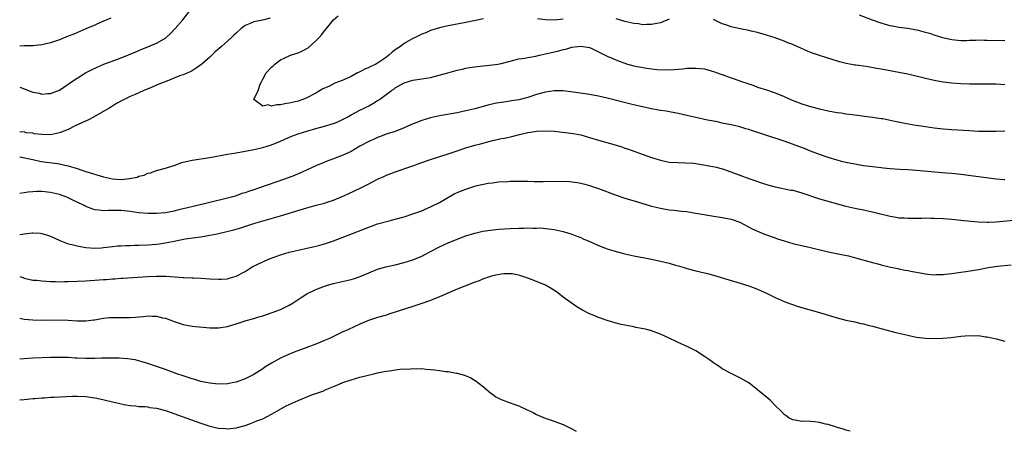
# Model space of a CAD drawing. Units: inches. Extents: x 2505000 to 2508000, y 1548000 to 1551000.
# Drawn here: x 2505000 to 2505223, y 1548000 to 1548093 of the extents above; entities that cross this region are included whole.
import ezdxf

# ---------------------------------------------------------------- set-up
doc = ezdxf.new("R2010")
doc.units = ezdxf.units.IN
doc.header["$MEASUREMENT"] = 0
doc.layers.add('LD25051548_10ft', color=133, linetype='Continuous')

msp = doc.modelspace()

# ---------------------------------------------------------------- linework, layer by layer
at = {"layer": 'LD25051548_10ft'}
for points, elevation in [([(2505000, 1548077.75), (2505001, 1548077.36), (2505002.75, 1548076.75), (2505003, 1548076.64), (2505004.4, 1548076.4), (2505005, 1548076.22), (2505006.33, 1548076.33), (2505007, 1548076.31), (2505009, 1548077.09), (2505011, 1548078.44), (2505011.75, 1548079), (2505013, 1548079.83), (2505014.87, 1548081), (2505016.28, 1548081.72), (2505017.65, 1548082.35), (2505019.05, 1548082.95), (2505023, 1548084.42), (2505026.25, 1548085.75), (2505027, 1548086.08), (2505027.67, 1548086.33), (2505029, 1548086.9), (2505031, 1548087.7), (2505032.69, 1548088.69), (2505033, 1548088.86), (2505033.18, 1548089), (2505034.13, 1548089.87), (2505035.2, 1548091), (2505036.92, 1548093), (2505038.5, 1548095)], 7170), ([(2505020.64, 1548093.36), (2505018.44, 1548092.44), (2505017, 1548091.81), (2505015, 1548090.98), (2505012.22, 1548089.78), (2505011, 1548089.27), (2505009, 1548088.47), (2505007, 1548087.79), (2505005, 1548087.34), (2505003, 1548087.15), (2505001.08, 1548087.08), (2505000, 1548087.02)], 7180), ([(2505056.66, 1548093.34), (2505054.95, 1548092.95), (2505053, 1548092.56), (2505052.16, 1548092.16), (2505051, 1548091.73), (2505050.12, 1548091), (2505049, 1548090), (2505048.5, 1548089.5), (2505047.97, 1548089), (2505047, 1548088.14), (2505045.64, 1548087), (2505044.26, 1548085.74), (2505043, 1548084.53), (2505041.26, 1548083), (2505041, 1548082.79), (2505039.95, 1548082.05), (2505039, 1548081.5), (2505038.7, 1548081.3), (2505038.02, 1548081), (2505037, 1548080.57), (2505036.39, 1548080.39), (2505032.89, 1548079), (2505031.52, 1548078.48), (2505029.63, 1548077.63), (2505028.72, 1548077.28), (2505028.1, 1548077), (2505027, 1548076.53), (2505026.12, 1548076.12), (2505025, 1548075.66), (2505023.22, 1548074.78), (2505021.94, 1548074.06), (2505021, 1548073.49), (2505020.22, 1548073), (2505016.71, 1548071), (2505015.58, 1548070.42), (2505012.58, 1548069), (2505011, 1548068.23), (2505009, 1548067.44), (2505007, 1548067.03), (2505005.04, 1548067.04), (2505003.25, 1548067.25), (2505003, 1548067.35), (2505001.46, 1548067.46), (2505001, 1548067.66), (2505000, 1548067.57)], 7160), ([(2505105, 1548093.2), (2505101, 1548092.38), (2505097, 1548091.62), (2505095, 1548091.17), (2505093, 1548090.55), (2505091.93, 1548090.07), (2505091, 1548089.72), (2505089.54, 1548089), (2505089, 1548088.75), (2505087, 1548087.62), (2505086.17, 1548087), (2505085, 1548086.18), (2505084.33, 1548085.67), (2505083.56, 1548085), (2505083, 1548084.57), (2505081, 1548083.23), (2505080.57, 1548083), (2505079, 1548082.23), (2505078.13, 1548081.87), (2505077, 1548081.27), (2505076.8, 1548081.2), (2505076.49, 1548081), (2505075, 1548080.21), (2505073.5, 1548079.5), (2505073, 1548079.28), (2505071.34, 1548078.66), (2505069.96, 1548077.96), (2505068.6, 1548077.4), (2505068.03, 1548077), (2505067, 1548076.42), (2505065, 1548075.39), (2505064.12, 1548075), (2505063, 1548074.63), (2505061.67, 1548074.33), (2505061, 1548074.12), (2505059.98, 1548074.02), (2505059, 1548073.75), (2505058.19, 1548073.81), (2505057, 1548073.5), (2505056.25, 1548073.75), (2505055, 1548073.45), (2505053.02, 1548075), (2505054.01, 1548077), (2505054.45, 1548078.45), (2505054.7, 1548079), (2505055, 1548079.6), (2505055.77, 1548081), (2505057, 1548082.3), (2505057.39, 1548082.61), (2505057.77, 1548083), (2505059, 1548083.92), (2505061, 1548084.89), (2505061.32, 1548085), (2505063, 1548085.52), (2505064.04, 1548085.96), (2505065.3, 1548086.7), (2505067, 1548088.21), (2505067.77, 1548089), (2505068.35, 1548089.65), (2505069, 1548090.49), (2505069.43, 1548091), (2505071, 1548093), (2505072.1, 1548093.9)], 7150), ([(2505123, 1548093.15), (2505120.95, 1548092.95), (2505119, 1548093), (2505117.22, 1548093.22)], 7150), ([(2505147, 1548093.14), (2505145, 1548092.34), (2505144.17, 1548092.17), (2505143, 1548091.9), (2505141.91, 1548091.91), (2505141, 1548091.89), (2505140.05, 1548092.05), (2505139, 1548092.18), (2505138.35, 1548092.35), (2505137, 1548092.63), (2505135.76, 1548093), (2505135, 1548093.2)], 7150), ([(2505223, 1548078.32), (2505221, 1548078.42), (2505219.55, 1548078.45), (2505215.55, 1548078.45), (2505215, 1548078.46), (2505213, 1548078.53), (2505211, 1548078.7), (2505209, 1548078.94), (2505207, 1548079.27), (2505205, 1548079.7), (2505201, 1548080.68), (2505199, 1548081.09), (2505195, 1548081.81), (2505193.98, 1548082.02), (2505191.56, 1548082.44), (2505189.26, 1548082.74), (2505189, 1548082.76), (2505187.09, 1548083.09), (2505185.52, 1548083.52), (2505182.48, 1548084.48), (2505181, 1548084.92), (2505179, 1548085.63), (2505175.26, 1548087.26), (2505175, 1548087.38), (2505173.82, 1548087.82), (2505173, 1548088.19), (2505172.39, 1548088.39), (2505171, 1548088.89), (2505169, 1548089.53), (2505168.28, 1548089.72), (2505167, 1548090.12), (2505165.59, 1548090.41), (2505165, 1548090.58), (2505163.07, 1548090.93), (2505161.35, 1548091.35), (2505161, 1548091.41), (2505159.83, 1548091.83), (2505159, 1548092.09), (2505157.03, 1548093.03)], 7150), ([(2505223, 1548088.21), (2505219, 1548088.34), (2505218.34, 1548088.34), (2505217, 1548088.37), (2505216.33, 1548088.33), (2505215, 1548088.31), (2505214.27, 1548088.27), (2505213, 1548088.27), (2505212.31, 1548088.31), (2505211, 1548088.47), (2505210.56, 1548088.56), (2505208.96, 1548088.96), (2505207, 1548089.53), (2505206.21, 1548089.79), (2505205, 1548090.14), (2505203.44, 1548090.56), (2505203, 1548090.67), (2505201, 1548091), (2505199, 1548091.26), (2505197.54, 1548091.54), (2505197, 1548091.67), (2505195.95, 1548091.95), (2505195, 1548092.22), (2505193, 1548092.93), (2505190.08, 1548094.08)], 7140), ([(2505000, 1548062.01), (2505003, 1548061.46), (2505004.89, 1548061), (2505008.52, 1548060.52), (2505009, 1548060.44), (2505010.18, 1548060.18), (2505011, 1548059.97), (2505013, 1548059.37), (2505014.08, 1548059), (2505015, 1548058.74), (2505019, 1548057.48), (2505021, 1548057.02), (2505023, 1548056.9), (2505024.89, 1548057.11), (2505026.56, 1548057.44), (2505027, 1548057.63), (2505028.14, 1548057.86), (2505029, 1548058.3), (2505029.59, 1548058.41), (2505031, 1548058.96), (2505033, 1548059.48), (2505033.7, 1548059.7), (2505035, 1548060.08), (2505036.71, 1548060.71), (2505037.68, 1548061), (2505039, 1548061.3), (2505043, 1548061.91), (2505047, 1548062.61), (2505049, 1548062.93), (2505051, 1548063.29), (2505053, 1548063.69), (2505055, 1548064.15), (2505057, 1548064.74), (2505059, 1548065.54), (2505059.99, 1548066.01), (2505061.37, 1548066.63), (2505063, 1548067.25), (2505065, 1548067.86), (2505067, 1548068.41), (2505069, 1548068.93), (2505071, 1548069.54), (2505072.04, 1548069.96), (2505073.39, 1548070.61), (2505074.11, 1548071), (2505075, 1548071.51), (2505077, 1548072.55), (2505077.93, 1548073), (2505079, 1548073.57), (2505079.92, 1548074.08), (2505081, 1548074.73), (2505081.41, 1548075), (2505084.13, 1548077), (2505084.66, 1548077.34), (2505085, 1548077.6), (2505087, 1548078.75), (2505089, 1548079.35), (2505091, 1548079.63), (2505093, 1548079.99), (2505096.9, 1548081), (2505099, 1548081.58), (2505100.13, 1548081.87), (2505101, 1548082.06), (2505101.78, 1548082.22), (2505103, 1548082.38), (2505103.55, 1548082.45), (2505107, 1548082.8), (2505108.21, 1548083), (2505109, 1548083.15), (2505111, 1548083.68), (2505111.85, 1548083.85), (2505113, 1548084.14), (2505114.34, 1548084.34), (2505115, 1548084.49), (2505116.79, 1548084.79), (2505117.67, 1548085), (2505119, 1548085.29), (2505120.36, 1548085.64), (2505121.99, 1548086.01), (2505123, 1548086.3), (2505123.62, 1548086.38), (2505125, 1548086.81), (2505127, 1548087.07), (2505127.52, 1548087), (2505129, 1548086.72), (2505129.5, 1548086.5), (2505131, 1548085.79), (2505132.85, 1548084.85), (2505133, 1548084.79), (2505134.22, 1548084.22), (2505135.66, 1548083.66), (2505137, 1548083.17), (2505137.57, 1548083), (2505139, 1548082.61), (2505141, 1548082.2), (2505141.96, 1548082.04), (2505144.24, 1548081.76), (2505146.32, 1548081.68), (2505148.24, 1548081.76), (2505149, 1548081.86), (2505150.06, 1548081.94), (2505151, 1548082.05), (2505153, 1548082.1), (2505155, 1548081.88), (2505156.51, 1548081.49), (2505157, 1548081.35), (2505158.72, 1548080.72), (2505159, 1548080.63), (2505161, 1548079.91), (2505161.69, 1548079.69), (2505163, 1548079.2), (2505163.15, 1548079.15), (2505165, 1548078.49), (2505166.13, 1548078.13), (2505167, 1548077.81), (2505169, 1548077.15), (2505171, 1548076.46), (2505173, 1548075.65), (2505174.47, 1548075), (2505177, 1548074.03), (2505179, 1548073.39), (2505181, 1548072.85), (2505183, 1548072.42), (2505184.22, 1548072.22), (2505185, 1548072.08), (2505185.96, 1548071.96), (2505187, 1548071.78), (2505187.7, 1548071.7), (2505189, 1548071.49), (2505191.22, 1548071.22), (2505193, 1548071.03), (2505195, 1548070.71), (2505195.34, 1548070.66), (2505198.07, 1548070.07), (2505200.37, 1548069.63), (2505202.8, 1548069.19), (2505204.02, 1548069), (2505207, 1548068.57), (2505209, 1548068.35), (2505211, 1548068.2), (2505215, 1548067.97), (2505215.93, 1548067.93), (2505217, 1548067.86), (2505217.85, 1548067.85), (2505219, 1548067.81), (2505221, 1548067.86), (2505223, 1548067.94)], 7160), ([(2505223, 1548056.84), (2505222.85, 1548056.85), (2505221, 1548057), (2505213, 1548058.01), (2505211, 1548058.24), (2505209.63, 1548058.37), (2505203, 1548058.95), (2505201, 1548059.1), (2505199.19, 1548059.19), (2505197, 1548059.33), (2505195.5, 1548059.5), (2505195, 1548059.52), (2505193.68, 1548059.68), (2505193, 1548059.74), (2505191, 1548060.01), (2505189, 1548060.37), (2505187, 1548060.77), (2505185.99, 1548061), (2505185, 1548061.25), (2505183, 1548061.88), (2505181, 1548062.56), (2505179, 1548063.31), (2505177.8, 1548063.8), (2505174.91, 1548064.91), (2505173, 1548065.57), (2505168.64, 1548067), (2505165.87, 1548067.87), (2505165, 1548068.18), (2505164.34, 1548068.34), (2505163, 1548068.78), (2505162.02, 1548069), (2505161, 1548069.26), (2505159, 1548069.67), (2505157.93, 1548069.93), (2505157, 1548070.07), (2505155.68, 1548070.32), (2505153, 1548070.89), (2505151, 1548071.4), (2505149, 1548071.84), (2505146.32, 1548072.32), (2505145, 1548072.53), (2505144.61, 1548072.61), (2505143, 1548072.9), (2505140.62, 1548073.38), (2505138.02, 1548073.98), (2505133, 1548075.27), (2505131, 1548075.72), (2505129, 1548076.09), (2505124.74, 1548076.74), (2505122.94, 1548076.94), (2505121, 1548076.96), (2505119, 1548076.67), (2505117, 1548076.1), (2505115, 1548075.44), (2505113, 1548074.93), (2505111.33, 1548074.67), (2505111, 1548074.6), (2505109.58, 1548074.42), (2505109, 1548074.31), (2505107.88, 1548074.12), (2505106.25, 1548073.75), (2505103, 1548072.86), (2505101, 1548072.4), (2505099, 1548072), (2505095, 1548071.27), (2505093, 1548070.82), (2505091, 1548070.21), (2505088.7, 1548069.3), (2505087, 1548068.57), (2505085, 1548067.78), (2505083.19, 1548067.19), (2505081.47, 1548066.53), (2505081, 1548066.39), (2505080.07, 1548065.93), (2505079, 1548065.52), (2505077, 1548064.44), (2505075, 1548063.26), (2505073.48, 1548062.52), (2505073, 1548062.32), (2505072.01, 1548061.99), (2505071, 1548061.57), (2505069.38, 1548061), (2505068.69, 1548060.69), (2505067, 1548059.98), (2505064.9, 1548059), (2505063.59, 1548058.41), (2505063, 1548058.2), (2505062.17, 1548057.83), (2505059.96, 1548057), (2505054.27, 1548055), (2505053, 1548054.57), (2505051.8, 1548054.2), (2505051, 1548053.91), (2505050.29, 1548053.71), (2505049, 1548053.23), (2505048.26, 1548053), (2505047, 1548052.65), (2505043, 1548051.69), (2505040.21, 1548051), (2505037, 1548050.24), (2505035.98, 1548050.02), (2505035, 1548049.78), (2505033, 1548049.4), (2505031, 1548049.19), (2505029, 1548049.19), (2505027, 1548049.36), (2505025, 1548049.69), (2505023, 1548049.93), (2505021, 1548049.91), (2505020.07, 1548049.93), (2505019, 1548049.84), (2505017.99, 1548050.01), (2505017, 1548050.07), (2505015.32, 1548050.68), (2505015, 1548050.78), (2505014.58, 1548051), (2505013, 1548051.75), (2505012.18, 1548052.18), (2505010.83, 1548052.83), (2505010.41, 1548053), (2505009, 1548053.48), (2505007, 1548053.94), (2505005, 1548054.16), (2505003.84, 1548054.16), (2505003, 1548054.13), (2505001.95, 1548054.05), (2505001, 1548053.89), (2505000, 1548053.74)], 7170), ([(2505000, 1548044.5), (2505000.56, 1548044.56), (2505001, 1548044.59), (2505002.81, 1548044.82), (2505003, 1548044.83), (2505004.74, 1548044.74), (2505005, 1548044.71), (2505006.31, 1548044.31), (2505007, 1548044.07), (2505009.09, 1548043.09), (2505011, 1548042.38), (2505011.78, 1548042.22), (2505013, 1548041.89), (2505015, 1548041.54), (2505017, 1548041.39), (2505018.52, 1548041.48), (2505019, 1548041.53), (2505021, 1548041.78), (2505022.1, 1548041.9), (2505023, 1548041.94), (2505023.99, 1548042.01), (2505025, 1548042.01), (2505025.95, 1548042.05), (2505027, 1548042.05), (2505029, 1548042.11), (2505031, 1548042.27), (2505031.64, 1548042.36), (2505033.36, 1548042.64), (2505034.96, 1548043), (2505037.47, 1548043.47), (2505039.82, 1548043.82), (2505041, 1548043.96), (2505042.18, 1548044.18), (2505043, 1548044.3), (2505044.66, 1548044.66), (2505045, 1548044.72), (2505048.48, 1548045.52), (2505050.04, 1548045.96), (2505053.22, 1548047), (2505059, 1548048.7), (2505065, 1548050.53), (2505067.08, 1548051.08), (2505069, 1548051.55), (2505069.85, 1548051.85), (2505071, 1548052.2), (2505072.97, 1548053.03), (2505074.35, 1548053.65), (2505077.18, 1548055), (2505079, 1548055.93), (2505081, 1548057), (2505082.38, 1548057.62), (2505083, 1548057.88), (2505085, 1548058.6), (2505089, 1548059.99), (2505090.57, 1548060.57), (2505093, 1548061.43), (2505097.22, 1548062.78), (2505099, 1548063.39), (2505101, 1548064.04), (2505103, 1548064.63), (2505104.31, 1548065), (2505106.45, 1548065.55), (2505107, 1548065.71), (2505108.07, 1548065.93), (2505109, 1548066.15), (2505109.72, 1548066.28), (2505111.36, 1548066.64), (2505113.09, 1548067.09), (2505115, 1548067.53), (2505115.63, 1548067.63), (2505117, 1548067.82), (2505119, 1548067.9), (2505121, 1548067.8), (2505123.55, 1548067.55), (2505125.32, 1548067.32), (2505127, 1548066.99), (2505129, 1548066.43), (2505131, 1548065.83), (2505134.75, 1548064.75), (2505136.27, 1548064.28), (2505137, 1548064.02), (2505137.77, 1548063.77), (2505139.25, 1548063.25), (2505143, 1548061.89), (2505145, 1548061.26), (2505147, 1548060.85), (2505149, 1548060.71), (2505150.68, 1548060.68), (2505152.57, 1548060.57), (2505153, 1548060.52), (2505154.33, 1548060.33), (2505156.03, 1548060.03), (2505157.69, 1548059.69), (2505159, 1548059.35), (2505159.26, 1548059.26), (2505161.57, 1548058.43), (2505163, 1548057.87), (2505165, 1548057.16), (2505169, 1548055.81), (2505171, 1548055.24), (2505174.53, 1548054.53), (2505175, 1548054.47), (2505175.72, 1548054.28), (2505177, 1548053.91), (2505181, 1548052.56), (2505187, 1548050.91), (2505189, 1548050.46), (2505191, 1548050.05), (2505192.25, 1548049.75), (2505193, 1548049.59), (2505194.86, 1548049.14), (2505196.72, 1548048.72), (2505197, 1548048.64), (2505198.41, 1548048.41), (2505199, 1548048.27), (2505200.21, 1548048.21), (2505201, 1548048.14), (2505202.16, 1548048.16), (2505203, 1548048.2), (2505204.19, 1548048.19), (2505205, 1548048.25), (2505206.2, 1548048.2), (2505207, 1548048.2), (2505209, 1548048.09), (2505211, 1548047.93), (2505213.67, 1548047.67), (2505217, 1548047.37), (2505219, 1548047.27), (2505219.27, 1548047.27), (2505221, 1548047.33), (2505225, 1548047.75)], 7180), ([(2505000, 1548035.01), (2505000.73, 1548034.73), (2505001, 1548034.59), (2505003, 1548034.18), (2505003.88, 1548034.12), (2505005, 1548033.97), (2505006.05, 1548033.95), (2505007, 1548033.85), (2505008.14, 1548033.86), (2505009, 1548033.81), (2505010.16, 1548033.84), (2505011, 1548033.84), (2505013, 1548033.9), (2505015, 1548034), (2505015.92, 1548034.08), (2505017, 1548034.14), (2505019, 1548034.3), (2505019.66, 1548034.34), (2505021, 1548034.46), (2505021.52, 1548034.48), (2505023, 1548034.61), (2505023.38, 1548034.62), (2505029, 1548035), (2505031, 1548035.08), (2505033.05, 1548035.05), (2505037, 1548034.79), (2505037.24, 1548034.76), (2505039, 1548034.7), (2505039.34, 1548034.66), (2505041, 1548034.61), (2505043, 1548034.46), (2505045, 1548034.35), (2505045.62, 1548034.38), (2505047, 1548034.49), (2505047.41, 1548034.59), (2505049, 1548035.04), (2505051, 1548036.11), (2505052.39, 1548037), (2505052.77, 1548037.23), (2505055, 1548038.33), (2505055.45, 1548038.55), (2505056.56, 1548039), (2505059, 1548039.87), (2505061, 1548040.48), (2505063, 1548040.95), (2505064.72, 1548041.28), (2505067, 1548041.8), (2505067.92, 1548042.08), (2505069, 1548042.38), (2505071, 1548043.07), (2505073, 1548043.8), (2505077.64, 1548045.64), (2505079, 1548046.15), (2505079.64, 1548046.36), (2505081, 1548046.85), (2505083.6, 1548047.6), (2505085, 1548047.95), (2505087, 1548048.5), (2505089.2, 1548049.2), (2505091, 1548049.86), (2505091.78, 1548050.22), (2505093, 1548050.7), (2505093.59, 1548051), (2505095, 1548051.74), (2505098.36, 1548053.64), (2505099.75, 1548054.25), (2505101, 1548054.74), (2505103, 1548055.37), (2505103.52, 1548055.52), (2505106.06, 1548056.06), (2505107, 1548056.16), (2505108.36, 1548056.36), (2505110.49, 1548056.49), (2505111, 1548056.52), (2505112.52, 1548056.52), (2505113, 1548056.55), (2505114.51, 1548056.51), (2505115, 1548056.53), (2505116.48, 1548056.48), (2505117, 1548056.49), (2505118.46, 1548056.46), (2505122.54, 1548056.53), (2505124.46, 1548056.46), (2505126.24, 1548056.24), (2505127, 1548056.1), (2505127.88, 1548055.88), (2505129, 1548055.57), (2505131, 1548054.88), (2505135, 1548053.37), (2505137, 1548052.7), (2505139.84, 1548051.84), (2505143, 1548050.9), (2505145, 1548050.4), (2505147, 1548050.07), (2505148.03, 1548049.97), (2505149.77, 1548049.77), (2505151, 1548049.64), (2505152.6, 1548049.4), (2505156.68, 1548048.68), (2505159, 1548048.33), (2505161, 1548047.93), (2505163, 1548047.23), (2505165.79, 1548045.79), (2505167, 1548045.22), (2505168.57, 1548044.57), (2505171, 1548043.69), (2505171.53, 1548043.53), (2505173, 1548043.02), (2505175, 1548042.44), (2505178.3, 1548041.7), (2505179, 1548041.56), (2505183, 1548040.58), (2505185.99, 1548039.99), (2505187.62, 1548039.62), (2505189.2, 1548039.2), (2505193, 1548038.12), (2505194.19, 1548037.81), (2505195, 1548037.59), (2505197.09, 1548037.09), (2505198.76, 1548036.76), (2505199, 1548036.72), (2505200.43, 1548036.43), (2505201, 1548036.34), (2505202.1, 1548036.09), (2505203.79, 1548035.79), (2505205, 1548035.56), (2505205.54, 1548035.54), (2505207, 1548035.36), (2505207.4, 1548035.4), (2505209, 1548035.41), (2505209.49, 1548035.49), (2505211, 1548035.66), (2505213, 1548035.96), (2505214.12, 1548036.12), (2505217, 1548036.6), (2505219.16, 1548037), (2505221.28, 1548037.28), (2505224.41, 1548037.59)], 7190), ([(2505000, 1548025.58), (2505001, 1548025.37), (2505003, 1548025.17), (2505004.87, 1548025.13), (2505009, 1548025.17), (2505011, 1548025.1), (2505013, 1548024.98), (2505015, 1548024.97), (2505016.79, 1548025.21), (2505017, 1548025.21), (2505018.49, 1548025.51), (2505019, 1548025.54), (2505020.31, 1548025.69), (2505021, 1548025.74), (2505022.27, 1548025.73), (2505023, 1548025.75), (2505024.28, 1548025.72), (2505025, 1548025.75), (2505026.2, 1548025.8), (2505027, 1548025.9), (2505028.05, 1548025.95), (2505029, 1548026.07), (2505030.01, 1548025.99), (2505031, 1548026), (2505032.34, 1548025.66), (2505033, 1548025.54), (2505035, 1548024.82), (2505037, 1548024.17), (2505039, 1548023.77), (2505039.68, 1548023.68), (2505041.5, 1548023.5), (2505043, 1548023.41), (2505043.41, 1548023.41), (2505045, 1548023.41), (2505047, 1548023.69), (2505047.99, 1548023.99), (2505049, 1548024.27), (2505051.24, 1548025), (2505053, 1548025.5), (2505054.14, 1548025.86), (2505055, 1548026.1), (2505057.17, 1548026.83), (2505059, 1548027.54), (2505060.06, 1548028.06), (2505061, 1548028.47), (2505061.91, 1548029), (2505063.74, 1548030.26), (2505065, 1548031.07), (2505067, 1548032.01), (2505069, 1548032.79), (2505069.66, 1548033), (2505071, 1548033.39), (2505072.3, 1548033.7), (2505073, 1548033.85), (2505075, 1548034.31), (2505075.54, 1548034.46), (2505077.04, 1548034.96), (2505079, 1548035.8), (2505081, 1548036.61), (2505082.85, 1548037.15), (2505085, 1548037.61), (2505087, 1548038.11), (2505089, 1548038.77), (2505091, 1548039.6), (2505093, 1548040.6), (2505095, 1548041.65), (2505097, 1548042.61), (2505099, 1548043.42), (2505101, 1548044.15), (2505103, 1548044.77), (2505104.81, 1548045.19), (2505106.54, 1548045.46), (2505108.35, 1548045.65), (2505111, 1548045.85), (2505113, 1548045.93), (2505114.09, 1548045.91), (2505115, 1548045.95), (2505116.11, 1548045.9), (2505117, 1548045.94), (2505117.97, 1548045.97), (2505119, 1548045.86), (2505120.35, 1548045.65), (2505121, 1548045.6), (2505123, 1548045.14), (2505125, 1548044.52), (2505126.08, 1548044.08), (2505127, 1548043.76), (2505127.52, 1548043.52), (2505129.21, 1548042.79), (2505131, 1548042), (2505133, 1548041.23), (2505135, 1548040.6), (2505137, 1548040.07), (2505139, 1548039.63), (2505142.64, 1548039), (2505145, 1548038.47), (2505147, 1548037.96), (2505148.45, 1548037.55), (2505149.33, 1548037.33), (2505150.36, 1548037), (2505151, 1548036.82), (2505153, 1548036.29), (2505154.05, 1548036.05), (2505155.64, 1548035.64), (2505157, 1548035.27), (2505161, 1548034.07), (2505162.3, 1548033.7), (2505165, 1548032.85), (2505167, 1548032.09), (2505169.16, 1548031.16), (2505171, 1548030.27), (2505173, 1548029.36), (2505174.71, 1548028.7), (2505176.22, 1548028.22), (2505181, 1548026.86), (2505185, 1548025.62), (2505187, 1548025.11), (2505189, 1548024.7), (2505190.38, 1548024.38), (2505191, 1548024.26), (2505191.99, 1548023.99), (2505193, 1548023.76), (2505195.18, 1548023.18), (2505198.32, 1548022.32), (2505201, 1548021.69), (2505202.63, 1548021.37), (2505203, 1548021.3), (2505205, 1548021.08), (2505207, 1548021), (2505208.96, 1548021.04), (2505210.8, 1548021.2), (2505213, 1548021.48), (2505215, 1548021.64), (2505216.41, 1548021.59), (2505217, 1548021.61), (2505218.62, 1548021.38), (2505219, 1548021.36), (2505221, 1548020.92), (2505223, 1548020.34)], 7200), ([(2505187.96, 1548000), (2505187, 1548000.24), (2505186.45, 1548000.45), (2505185, 1548000.87), (2505184.63, 1548001), (2505183, 1548001.5), (2505182.37, 1548001.63), (2505181, 1548001.97), (2505179.9, 1548002.1), (2505179, 1548002.18), (2505177.74, 1548002.26), (2505177, 1548002.24), (2505175.48, 1548002.52), (2505175, 1548002.56), (2505174.19, 1548003), (2505173.46, 1548003.46), (2505173, 1548003.8), (2505172.45, 1548004.45), (2505171, 1548005.86), (2505169.86, 1548007), (2505169.41, 1548007.41), (2505167, 1548009.39), (2505165, 1548010.95), (2505163.68, 1548011.68), (2505163, 1548012.1), (2505161.18, 1548013), (2505161, 1548013.07), (2505159, 1548014.13), (2505158.51, 1548014.51), (2505157.72, 1548015), (2505157, 1548015.48), (2505156.13, 1548016.13), (2505155, 1548016.89), (2505153, 1548018.18), (2505151.4, 1548019), (2505149, 1548020.07), (2505148.4, 1548020.4), (2505147.12, 1548021), (2505145, 1548021.96), (2505143, 1548022.7), (2505142.76, 1548022.76), (2505141.93, 1548023), (2505141.18, 1548023.18), (2505139.49, 1548023.49), (2505139, 1548023.57), (2505137.81, 1548023.81), (2505137, 1548023.95), (2505136.17, 1548024.17), (2505135, 1548024.44), (2505133, 1548025.03), (2505131, 1548025.68), (2505129.78, 1548026.22), (2505129, 1548026.52), (2505127.35, 1548027.35), (2505127, 1548027.58), (2505126.1, 1548028.1), (2505123, 1548030.34), (2505122.17, 1548031), (2505121.48, 1548031.48), (2505120.27, 1548032.27), (2505119.03, 1548033), (2505117, 1548033.87), (2505115, 1548034.62), (2505113.23, 1548035.23), (2505111.56, 1548035.56), (2505111, 1548035.59), (2505109.56, 1548035.56), (2505109, 1548035.51), (2505107, 1548035.13), (2505106.59, 1548035), (2505105.41, 1548034.59), (2505105, 1548034.46), (2505103.96, 1548034.04), (2505103, 1548033.7), (2505102.51, 1548033.49), (2505099, 1548032.15), (2505095, 1548030.39), (2505093, 1548029.59), (2505091, 1548028.85), (2505089, 1548028.17), (2505083.53, 1548026.47), (2505083, 1548026.28), (2505081, 1548025.7), (2505078.95, 1548025.05), (2505077, 1548024.22), (2505074.41, 1548023), (2505073, 1548022.39), (2505071, 1548021.45), (2505070.11, 1548021), (2505069, 1548020.5), (2505067, 1548019.67), (2505065, 1548018.94), (2505063.56, 1548018.44), (2505062.11, 1548017.89), (2505060.69, 1548017.31), (2505060.01, 1548017), (2505059, 1548016.52), (2505057, 1548015.42), (2505055.51, 1548014.49), (2505055, 1548014.14), (2505053, 1548012.87), (2505051, 1548011.85), (2505049, 1548011.11), (2505048.47, 1548011), (2505047, 1548010.75), (2505045, 1548010.67), (2505043, 1548010.85), (2505042.2, 1548011), (2505041, 1548011.26), (2505039.67, 1548011.67), (2505039, 1548011.84), (2505038.15, 1548012.15), (2505037, 1548012.5), (2505035.57, 1548013), (2505033, 1548013.97), (2505030.75, 1548014.75), (2505029.24, 1548015.24), (2505027.71, 1548015.71), (2505026.11, 1548016.11), (2505024.39, 1548016.39), (2505022.54, 1548016.54), (2505021, 1548016.54), (2505020.55, 1548016.55), (2505019, 1548016.49), (2505018.49, 1548016.49), (2505017, 1548016.42), (2505016.43, 1548016.43), (2505015, 1548016.43), (2505013, 1548016.54), (2505012.55, 1548016.55), (2505011, 1548016.67), (2505010.66, 1548016.66), (2505009, 1548016.71), (2505007, 1548016.65), (2505003, 1548016.5), (2505001, 1548016.37), (2505000, 1548016.29)], 7210), ([(2505000, 1548007.09), (2505001, 1548007.21), (2505003, 1548007.42), (2505003.44, 1548007.44), (2505005, 1548007.57), (2505005.59, 1548007.59), (2505007, 1548007.68), (2505007.7, 1548007.7), (2505011.92, 1548007.92), (2505013, 1548007.95), (2505015, 1548007.85), (2505017, 1548007.57), (2505017.48, 1548007.48), (2505019.11, 1548007.11), (2505021, 1548006.64), (2505022.35, 1548006.35), (2505023, 1548006.18), (2505024, 1548006), (2505025, 1548005.8), (2505026.28, 1548005.72), (2505027, 1548005.61), (2505028.43, 1548005.57), (2505029, 1548005.49), (2505029.41, 1548005.41), (2505031, 1548005.2), (2505033, 1548004.67), (2505034.25, 1548004.25), (2505035.74, 1548003.74), (2505041, 1548001.81), (2505043, 1548001.14), (2505045, 1548000.68), (2505046.6, 1548000.6), (2505047, 1548000.57), (2505049, 1548000.81), (2505051, 1548001.32), (2505052.22, 1548001.78), (2505053, 1548002.03), (2505053.66, 1548002.34), (2505055, 1548002.85), (2505057, 1548003.85), (2505060.28, 1548005.72), (2505061, 1548006.08), (2505063, 1548006.98), (2505066.28, 1548008.28), (2505067, 1548008.51), (2505068.83, 1548009.17), (2505069, 1548009.28), (2505069.54, 1548009.54), (2505071, 1548010.12), (2505071.65, 1548010.35), (2505073.16, 1548011), (2505075, 1548011.61), (2505077, 1548012.21), (2505080.12, 1548013), (2505081, 1548013.19), (2505082.51, 1548013.49), (2505083, 1548013.6), (2505084.24, 1548013.76), (2505085, 1548013.91), (2505086.07, 1548014.07), (2505087, 1548014.11), (2505087.94, 1548014.06), (2505089, 1548014.2), (2505089.9, 1548014.1), (2505091, 1548014.16), (2505091.98, 1548014.02), (2505093, 1548013.98), (2505093.92, 1548013.92), (2505095, 1548013.74), (2505096.48, 1548013.52), (2505097, 1548013.48), (2505098.86, 1548013.14), (2505099, 1548013.13), (2505100.67, 1548012.67), (2505102.08, 1548012.08), (2505103.33, 1548011.33), (2505103.71, 1548011), (2505105, 1548010.07), (2505106.62, 1548008.62), (2505107, 1548008.37), (2505107.8, 1548007.8), (2505109, 1548007.18), (2505109.41, 1548007), (2505110.57, 1548006.57), (2505111, 1548006.45), (2505111.87, 1548006.13), (2505113, 1548005.74), (2505114.87, 1548004.87), (2505116.21, 1548004.21), (2505117, 1548003.81), (2505118.91, 1548003), (2505121, 1548002.29), (2505122.17, 1548001.83), (2505123, 1548001.54), (2505124.1, 1548001), (2505125, 1548000.54), (2505125.95, 1548000)], 7220)]:
    msp.add_lwpolyline(points, dxfattribs=dict(at, elevation=elevation))

doc.saveas('drawing.dxf')
